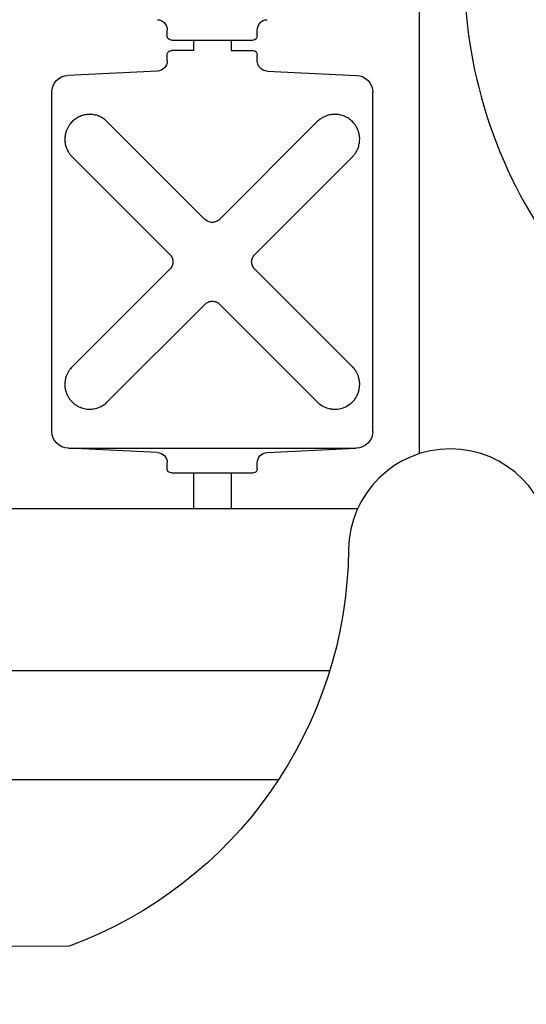
# Model space of a CAD drawing. Units: millimetres. Extents: x 629 to 14662, y 10459 to 10763.
# Drawn here: x 641 to 641, y 10757 to 10757 of the extents above; entities that cross this region are included whole.
import ezdxf

# ---------------------------------------------------------------- set-up
doc = ezdxf.new("R2010")
doc.units = ezdxf.units.MM
doc.layers.add('11-VIS', color=7, linetype='Continuous')
doc.layers.add('front-VIS', color=7, linetype='Continuous')

msp = doc.modelspace()

# ---------------------------------------------------------------- linework, layer by layer
at = {"elevation": -13.05235472168538}
for points in [[(640.7123466985382, 10757.02377615526), (640.7123466985382, 10757.62096548445), (640.1826429393952, 10757.62096548445), (640.1826429393952, 10757.01870141466)], [(640.2036482223142, 10756.99858351955), (640.6839804315448, 10756.99858351955)]]:
    msp.add_lwpolyline(points, dxfattribs=at)
at = {"layer": '11-VIS', "extrusion": (0, 1, -1.83697019872103e-16)}
for p, q in [((640.596644270856, 10757.2154108401, -7.867875437791422), (640.5966439012508, 10757.21817732614, -7.867875437791422)), ((640.637927683906, 10757.21541359785, -7.867875437791422), (640.637927683906, 10757.21818008392, -7.867875437791422)), ((640.59854439776, 10757.21351109394, -7.867875437791422), (640.6360278108269, 10757.21351359785, -7.867875437791422)), ((640.6086040207028, 10757.21351176593, -7.867875437791422), (640.6086040207028, 10757.2087265333, -7.867875437791422)), ((640.6259433118009, 10757.2135129242, -7.867875437791422), (640.6259433118009, 10757.20872769151, -7.867875437791422)), ((640.6086040207028, 10757.2087265333, -7.867875437791422), (640.5985186328135, 10757.20872518588, -7.867875437791422)), ((640.6259433118009, 10757.20872769151, -7.867875437791422), (640.636027683906, 10757.20872769151, -7.867875437791422)), ((640.5966192562773, 10757.20405844602, -7.867875437791422), (640.5966188866722, 10757.20682493206, -7.867875437791422)), ((640.637927683906, 10757.20406120544, -7.867875437791422), (640.637927683906, 10757.20682769151, -7.867875437791422)), ((640.5920996946506, 10757.19931340437, -7.867875437791422), (640.5510344062882, 10757.19731884185, -7.867875437791422)), ((640.6424478794346, 10757.19931676766, -7.867875437791422), (640.683513433906, 10757.19732769151, -7.867875437791422)), ((640.5436718406156, 10757.03391785674, -7.867875437791422), (640.543651025585, 10757.18971785535, -7.867875437791422)), ((640.6908978300426, 10757.03392769151, -7.867875437791422), (640.6908978300426, 10757.18972769151, -7.867875437791422)), ((640.5691038161858, 10757.17611800684, -7.867875437791422), (640.6139413347902, 10757.131301564, -7.867875437791422)), ((640.620637496667, 10757.13130211125, -7.867875437791422), (640.665465932468, 10757.17613054706, -7.867875437791422)), ((640.5978191708551, 10757.11518891415, -7.867875437791422), (640.5529855719782, 10757.15999218271, -7.867875437791422)), ((640.6815826470099, 10757.16000319508, -7.867875437791422), (640.6367379978051, 10757.11518812494, -7.867875437791422)), ((640.553008223738, 10757.06363410818, -7.867875437791422), (640.5978464417188, 10757.10846382345, -7.867875437791422)), ((640.5978464417188, 10757.10846382345, -7.867875437791422), (640.5978199607819, 10757.10846839475, -7.867875437791422)), ((640.6367379978051, 10757.10846839475, -7.867875437791422), (640.6815867530759, 10757.06364922124, -7.867875437791422)), ((640.6139545137822, 10757.09235740288, -7.867875437791422), (640.5690951348776, 10757.04752908183, -7.867875437791422)), ((640.6654647184629, 10757.04752718663, -7.867875437791422), (640.6206377365394, 10757.09235416856, -7.867875437791422)), ((640.5529712055129, 10757.06364922125, -7.867875437791422), (640.553008223738, 10757.06363410818, -7.867875437791422)), ((640.5512723482316, 10757.02631887213, -7.867875437791422), (640.6832983377262, 10757.02632769152, -7.867875437791422)), ((640.592123071901, 10757.02433525364, -7.867875437791422), (640.5512728559152, 10757.02631887218, -7.867875437791422)), ((640.6424478794346, 10757.02433861536, -7.867875437791422), (640.6832978300425, 10757.02632769151, -7.867875437791422)), ((640.596644270856, 10757.01682493376, -7.867875437791422), (640.5966439012508, 10757.0195914198, -7.867875437791422)), ((640.637927683906, 10757.01682769151, -7.867875437791422), (640.637927683906, 10757.01959417757, -7.867875437791422)), ((640.59854439776, 10757.0149251876, -7.867875437791422), (640.6360278108269, 10757.01492769151, -7.867875437791422)), ((640.6086040207028, 10757.01492585959, -7.867875437791422), (640.6086040207028, 10756.99858351956, -7.867875437791422)), ((640.6259433118009, 10757.01492701786, -7.867875437791422), (640.6259433118009, 10756.99858351956, -7.867875437791422)), ((640.6086040207028, 10756.99858351956, -7.867875437791422), (640.6172736662519, 10756.99858351956, -7.867875437791422)), ((640.6172736662519, 10756.99858351956, -7.867875437791422), (640.6259433118009, 10756.99858351956, -7.867875437791422))]:
    msp.add_line(p, q, dxfattribs=at)
at = {"layer": '11-VIS', "extrusion": (-1.540743955509789e-33, 3.834758505292829e-17, -1)}
msp.add_arc((-640.5918939012931, 10757.21817669153, 7.867875437791835), 0.004750000000000099, 92.76539115449836, 179.9923452284657, dxfattribs=at)
at = {"layer": '11-VIS', "extrusion": (0, 3.834758505292829e-17, -1)}
for centre, radius, start, end in [((-640.642677683906, 10757.21818008392, 7.867875437791835), 0.004750000000000001, 0, 87.22695407399861), ((-640.598544270839, 10757.21541109394, 7.867875437791835), 0.001899999999998762, 269.9961726141372, 359.9923452284657), ((-640.636027683906, 10757.21541359785, 7.867875437791835), 0.001899999999999637, 180, 269.9961726142023), ((-640.636027683906, 10757.20682769151, 7.867875437791835), 0.001899999999998727, 90.00000000032567, 180), ((-640.6832946825255, 10757.18972769151, 7.867875437791835), 0.007603147517083035, 91.64869360398981, 180), ((-640.6832978300425, 10757.03392769151, 7.867875437791835), 0.007599999999998547, 180, 269.9961726142023), ((-640.598544270839, 10757.0168251876, 7.867875437791835), 0.001900000000001717, 269.9961726142674, 359.9923452283615)]:
    msp.add_arc(centre, radius, start, end, dxfattribs=at)
at = {"layer": '11-VIS', "extrusion": (0, 3.834758505292831e-17, -1)}
for centre, radius, start, end in [((-640.5985188866553, 10757.2068251859, 7.867875437791835), 0.001900000000001594, 359.9923452284657, 89.99234522897373), ((-640.5512541730342, 10757.18971887114, 7.867875437791835), 0.007603147517081649, 359.9923452283615, 88.34365162453572), ((-640.5512718405479, 10757.03391887211, 7.867875437791835), 0.007600000000000958, 269.9961726142023, 359.9923452283615), ((-640.5918939012931, 10757.01959078519, 7.867875437791835), 0.004750000000001234, 92.76539115449836, 179.9923452283615), ((-640.636027683906, 10757.01682769151, 7.867875437791835), 0.001899999999999637, 180.0000000001042, 269.9961726142023)]:
    msp.add_arc(centre, radius, start, end, dxfattribs=at)
at = {"layer": '11-VIS', "extrusion": (0, 3.834758505292834e-17, -1)}
msp.add_arc((-640.5918692563198, 10757.20405781141, 7.867875437791835), 0.004749999999998528, 179.9923452283615, 267.2192993023286, dxfattribs=at)
at = {"layer": '11-VIS', "extrusion": (1.540743955509788e-33, 3.834758505292834e-17, -1)}
msp.add_arc((-640.642677683906, 10757.20406120544, 7.867875437791835), 0.004750000000000281, 272.7730459259364, 0, dxfattribs=at)
at = {"layer": '11-VIS', "extrusion": (2.242077542919707e-44, 3.834758505292831e-17, -1)}
msp.add_arc((-640.642677683906, 10757.01959417757, 7.867875437791835), 0.00475000000000182, 0, 87.22695407399861, dxfattribs=at)
at = {"layer": '11-VIS'}
for points, knots in [([(640.7331324225403, 10757.25629837466, -7.867875437791422), (640.7319708067007, 10757.23300502519, -7.867875437791422), (640.7345678073098, 10757.20952829837, -7.867875437791422), (640.7470171311763, 10757.16457574271, -7.867875437791422), (640.7568672893433, 10757.14310773167, -7.867875437791422), (640.7828251993128, 10757.1043533147, -7.867875437791422), (640.7989284367154, 10757.08707364864, -7.867875437791422), (640.8357594478939, 10757.0584520739, -7.867875437791422), (640.8564808163037, 10757.04711514287, -7.867875437791422), (640.8926923548621, 10757.03428035561, -7.867875437791422), (640.9074453059058, 10757.03071606456, -7.867875437791422), (640.9224075475278, 10757.02870684055, -7.867875437791422)], [1.520968614047903, 1.520968614047903, 1.520968614047903, 1.520968614047903, 1.840968614047918, 1.840968614047918, 2.160968614047932, 2.160968614047932, 2.480968614047938, 2.480968614047938, 2.800968614047934, 2.800968614047934, 3.008104921639254, 3.008104921639254, 3.008104921639254, 3.008104921639254]), ([(640.5691038161858, 10757.17611800684, -7.867875437791422), (640.5685203819044, 10757.17670125471, -7.867875437791422), (640.5678797678054, 10757.17721380584, -7.867875437791422), (640.566536417734, 10757.17807727759, -7.867875437791422), (640.565833813305, 10757.17842827985, -7.867875437791422), (640.564421763987, 10757.1789700566, -7.867875437791422), (640.5637117836386, 10757.17916121347, -7.867875437791422), (640.5623344509507, 10757.17940400369, -7.867875437791422), (640.5616671083391, 10757.17945577515, -7.867875437791422), (640.5602947533398, 10757.17945561346, -7.867875437791422), (640.5595367686423, 10757.17938099768, -7.867875437791422), (640.558050888417, 10757.17908181162, -7.867875437791422), (640.5573229796992, 10757.17885751229, -7.867875437791422), (640.5559360190546, 10757.17827496778, -7.867875437791422), (640.5552766636503, 10757.17791680579, -7.867875437791422), (640.5540534827189, 10757.17709096584, -7.867875437791422), (640.553489575597, 10757.17662334969, -7.867875437791422), (640.5527235240305, 10757.17585710966, -7.867875437791422), (640.5524614420523, 10757.17556986127, -7.867875437791422), (640.5519493119054, 10757.17494115408, -7.867875437791422), (640.5516992560304, 10757.17459971026, -7.867875437791422), (640.5509907815267, 10757.17350094751, -7.867875437791422), (640.5505749828501, 10757.17266881876, -7.867875437791422), (640.5501766360275, 10757.17150951064, -7.867875437791422), (640.550092667982, 10757.17123636409, -7.867875437791422), (640.5499403939472, 10757.17065535407, -7.867875437791422), (640.549872120639, 10757.17034741238, -7.867875437791422), (640.5497600871533, 10757.16970982294, -7.867875437791422), (640.5497163051126, 10757.16937960117, -7.867875437791422), (640.5496582619342, 10757.16871474641, -7.867875437791422), (640.5496440452337, 10757.16838008129, -7.867875437791422), (640.5496440869953, 10757.16805424054, -7.867875437791422), (640.5496441372889, 10757.16766182973, -7.867875437791422), (640.5496642954312, 10757.16728529301, -7.867875437791422), (640.5497368706151, 10757.16655902424, -7.867875437791422), (640.5497893327495, 10757.16620931078, -7.867875437791422), (640.5499873466094, 10757.16519509068, -7.867875437791422), (640.550173234072, 10757.16456569309, -7.867875437791422), (640.5506231403431, 10757.16339100118, -7.867875437791422), (640.5508870469439, 10757.16284767658, -7.867875437791422), (640.5514610844552, 10757.16185448806, -7.867875437791422), (640.5517713499273, 10757.1614048186, -7.867875437791422), (640.5523664201029, 10757.1606486382, -7.867875437791422), (640.552666913986, 10757.16031064295, -7.867875437791422), (640.5529855719781, 10757.15999218271, -7.867875437791422)], [-38.42951141009994, -38.42951141009994, -38.42951141009994, -38.42951141009994, -35.3755054931067, -35.3755054931067, -32.3208366085797, -32.3208366085797, -29.26616772405269, -29.26616772405269, -26.21149883952569, -26.21149883952569, -22.55199739888286, -22.55199739888286, -18.89249595824005, -18.89249595824005, -15.23299451759723, -15.23299451759723, -11.57349307695441, -11.57349307695441, -9.709090584890305, -9.709090584890305, -7.844688092826203, -7.844688092826203, -4.115883108697986, -4.115883108697986, -3.086912331523479, -3.086912331523479, -2.057941554348986, -2.057941554348986, -1.028970777174493, -1.028970777174493, 0, 0, 0, 1.239192074033267, 1.239192074033267, 2.478384148066534, 2.478384148066534, 4.956768296133069, 4.956768296133069, 7.435152444199603, 7.435152444199603, 9.913536592266137, 9.913536592266137, 12.13119904325725, 12.13119904325725, 12.13119904325725, 12.13119904325725]), ([(640.6815826470099, 10757.16000319508, -7.867875437791422), (640.6819028630525, 10757.16032303701, -7.867875437791422), (640.6822047445975, 10757.16066259113, -7.867875437791422), (640.6828008011614, 10757.16142045343, -7.867875437791422), (640.6831108442875, 10757.16187004473, -7.867875437791422), (640.6836844583858, 10757.16286301791, -7.867875437791422), (640.6839481641108, 10757.16340620406, -7.867875437791422), (640.6843977248283, 10757.16458059904, -7.867875437791422), (640.6845834634762, 10757.1652098134, -7.867875437791422), (640.6847813142515, 10757.16622386892, -7.867875437791422), (640.6848337312115, 10757.16657354484, -7.867875437791422), (640.6849062237263, 10757.16729983376, -7.867875437791422), (640.6849263449301, 10757.16767642781, -7.867875437791422), (640.6849263410379, 10757.16839479843, -7.867875437791422), (640.684912081995, 10757.16872941148, -7.867875437791422), (640.6848539711781, 10757.16939411622, -7.867875437791422), (640.6848101639837, 10757.16972424025, -7.867875437791422), (640.6846981070813, 10757.17036160243, -7.867875437791422), (640.6846298354192, 10757.17066941527, -7.867875437791422), (640.6844775921038, 10757.17125015653, -7.867875437791422), (640.6843936530428, 10757.17152316325, -7.867875437791422), (640.6839951745438, 10757.17268275175, -7.867875437791422), (640.6835792067207, 10757.17351500985, -7.867875437791422), (640.6828704918274, 10757.17461391041, -7.867875437791422), (640.6826203569941, 10757.17495538395, -7.867875437791422), (640.6821080688657, 10757.17558413531, -7.867875437791422), (640.6818459078276, 10757.17587139782, -7.867875437791422), (640.6810797862972, 10757.17663750313, -7.867875437791422), (640.6805158878037, 10757.17710500205, -7.867875437791422), (640.6792927011493, 10757.17793064572, -7.867875437791422), (640.6786333313712, 10757.17828872841, -7.867875437791422), (640.6772463062625, 10757.17887112744, -7.867875437791422), (640.6765183476921, 10757.17909536033, -7.867875437791422), (640.6750323297191, 10757.17939439945, -7.867875437791422), (640.674274257201, 10757.17946893457, -7.867875437791422), (640.67290188376, 10757.17946891294, -7.867875437791422), (640.6722346190674, 10757.17941706695, -7.867875437791422), (640.6708574156173, 10757.1791741357, -7.867875437791422), (640.6701474865772, 10757.17898291223, -7.867875437791422), (640.6687355091135, 10757.17844098905, -7.867875437791422), (640.6680329258654, 10757.17808990712, -7.867875437791422), (640.666689745945, 10757.17722633154, -7.867875437791422), (640.6660492666463, 10757.17671379339, -7.867875437791422), (640.665465932468, 10757.17613054706, -7.867875437791422)], [36.50061041338816, 36.50061041338816, 36.50061041338816, 36.50061041338816, 38.73011810900033, 38.73011810900033, 41.20942360677235, 41.20942360677235, 43.68872910454436, 43.68872910454436, 46.16803460231638, 46.16803460231638, 47.40768735120239, 47.40768735120239, 48.6473401000884, 48.6473401000884, 49.67622616573829, 49.67622616573829, 50.70511223138818, 50.70511223138818, 51.73399829703808, 51.73399829703808, 52.76288436268797, 52.76288436268797, 56.49514708510348, 56.49514708510348, 58.36127844631123, 58.36127844631123, 60.22740980751899, 60.22740980751899, 63.88912248657461, 63.88912248657461, 67.55083516563022, 67.55083516563022, 71.21254784468583, 71.21254784468583, 74.87426052374144, 74.87426052374144, 77.9299342296695, 77.9299342296695, 80.98560793559754, 80.98560793559754, 84.04128164152559, 84.04128164152559, 87.09560131755413, 87.09560131755413, 87.09560131755413, 87.09560131755413]), ([(640.6172896991102, 10757.12991124951, -7.867875437791422), (640.6169943903368, 10757.12991181658, -7.867875437791422), (640.6166892536733, 10757.12994038042, -7.867875437791422), (640.616079039123, 10757.13005992848, -7.867875437791422), (640.6157739913757, 10757.13015155809, -7.867875437791422), (640.6151889553632, 10757.13039387634, -7.867875437791422), (640.6149084995977, 10757.13054475792, -7.867875437791422), (640.6143900412246, 10757.13089330485, -7.867875437791422), (640.6141520232566, 10757.13109095952, -7.867875437791422), (640.6139413347902, 10757.131301564, -7.867875437791422)], [22.61386026656332, 22.61386026656332, 22.61386026656332, 22.61386026656332, 23.54574875577459, 23.54574875577459, 24.48756702746262, 24.48756702746262, 25.42938529915065, 25.42938529915065, 26.37055797221379, 26.37055797221379, 26.37055797221379, 26.37055797221379]), ([(640.620637496667, 10757.13130211125, -7.867875437791422), (640.6204268131386, 10757.13109144277, -7.867875437791422), (640.6201887894958, 10757.1308937226, -7.867875437791422), (640.619670339261, 10757.13054507922, -7.867875437791422), (640.6193899037276, 10757.13039415955, -7.867875437791422), (640.6188048995285, 10757.13015176181, -7.867875437791422), (640.6184998634035, 10757.13006009075, -7.867875437791422), (640.617889827644, 10757.1299404924, -7.867875437791422), (640.6175848600412, 10757.12991188568, -7.867875437791422), (640.6172896991102, 10757.12991124951, -7.867875437791422)], [18.83710612021728, 18.83710612021728, 18.83710612021728, 18.83710612021728, 19.77842679921051, 19.77842679921051, 20.7202521068176, 20.7202521068176, 21.66207741442469, 21.66207741442469, 22.59346591284582, 22.59346591284582, 22.59346591284582, 22.59346591284582]), ([(640.5978191708551, 10757.11518891415, -7.867875437791422), (640.5978197081878, 10757.11518837743, -7.867875437791422), (640.5978202453525, 10757.11518784061, -7.867875437791422), (640.5980293500164, 10757.11497877164, -7.867875437791422), (640.5982261892927, 10757.11474247371, -7.867875437791422), (640.5985743519899, 10757.11422628856, -7.867875437791422), (640.5987256873268, 10757.11394641401, -7.867875437791422), (640.5989693019112, 10757.11336122704, -7.867875437791422), (640.5990617869768, 10757.11305541345, -7.867875437791422), (640.5991832925903, 10757.11243933943, -7.867875437791422), (640.5992122868101, 10757.11212907369, -7.867875437791422), (640.5992123365346, 10757.11153138441, -7.867875437791422), (640.5991839969332, 10757.11122425539, -7.867875437791422), (640.5990650057959, 10757.11061403587, -7.867875437791422), (640.5989743794121, 10757.11031094035, -7.867875437791422), (640.5987355008483, 10757.10973043534, -7.867875437791422), (640.5985870505898, 10757.10945253736, -7.867875437791422), (640.5982453863144, 10757.1089393371, -7.867875437791422), (640.5980521611568, 10757.10870404664, -7.867875437791422), (640.5978382756621, 10757.10848677277, -7.867875437791422), (640.5978291424258, 10757.10847757034, -7.867875437791422), (640.5978199607819, 10757.10846839475, -7.867875437791422)], [11.67055393408936, 11.67055393408936, 11.67055393408936, 11.67055393408936, 11.67299651682803, 11.67299651682803, 12.62168706591705, 12.62168706591705, 13.57037761500606, 13.57037761500606, 14.51906816409508, 14.51906816409508, 15.4677587131841, 15.4677587131841, 16.40650800437748, 16.40650800437748, 17.34525729557086, 17.34525729557086, 18.28400658676425, 18.28400658676425, 19.22275587795763, 19.22275587795763, 19.26439639520321, 19.26439639520321, 19.26439639520321, 19.26439639520321]), ([(640.6367379978051, 10757.10846839475, -7.867875437791422), (640.6367289673121, 10757.10847741928, -7.867875437791422), (640.6367199836526, 10757.10848646979, -7.867875437791422), (640.6365062175397, 10757.1087035639, -7.867875437791422), (640.6363129603217, 10757.10893882895, -7.867875437791422), (640.635971226528, 10757.10945198433, -7.867875437791422), (640.6358227388118, 10757.10972986284, -7.867875437791422), (640.6355837822318, 10757.11031033657, -7.867875437791422), (640.6354931152244, 10757.11061342025, -7.867875437791422), (640.6353740424117, 10757.1112236243, -7.867875437791422), (640.6353456617579, 10757.11153074969, -7.867875437791422), (640.6353456467732, 10757.11182802041, -7.867875437791422), (640.6353456316299, 10757.11212843876, -7.867875437791422), (640.6353745843339, 10757.1124387081, -7.867875437791422), (640.6354960074582, 10757.11305479798, -7.867875437791422), (640.6355884515499, 10757.11336062382, -7.867875437791422), (640.6358319877851, 10757.11394584334, -7.867875437791422), (640.6359832856782, 10757.1142257382, -7.867875437791422), (640.6363313795098, 10757.11474197023, -7.867875437791422), (640.6365281873675, 10757.11497829473, -7.867875437791422), (640.6367371508253, 10757.11518727835, -7.867875437791422), (640.636737574263, 10757.11518770167, -7.867875437791422), (640.6367379978051, 10757.11518812494, -7.867875437791422)], [-3.795955040218205, -3.795955040218205, -3.795955040218205, -3.795955040218205, -3.754998545009396, -3.754998545009396, -2.816248908757046, -2.816248908757046, -1.8774992725047, -1.8774992725047, -0.93874963625235, -0.93874963625235, 0, 0, 0, 0.9486895302610232, 0.9486895302610232, 1.897379060522046, 1.897379060522046, 2.846068590783069, 2.846068590783069, 3.794758121044093, 3.794758121044093, 3.796683946323282, 3.796683946323282, 3.796683946323282, 3.796683946323282]), ([(640.6139545137822, 10757.09235740288, -7.867875437791422), (640.6141644559852, 10757.09256694866, -7.867875437791422), (640.6144014529679, 10757.09276361377, -7.867875437791422), (640.6149186964278, 10757.09311144752, -7.867875437791422), (640.6151991594216, 10757.09326238261, -7.867875437791422), (640.6157842206134, 10757.09350480482, -7.867875437791422), (640.6160892863517, 10757.09359648497, -7.867875437791422), (640.6166974575065, 10757.09371571795, -7.867875437791422), (640.6170005100264, 10757.09374434575, -7.867875437791422), (640.617293950036, 10757.0937453251, -7.867875437791422)], [3.772730962739056, 3.772730962739056, 3.772730962739056, 3.772730962739056, 4.709571986119498, 4.709571986119498, 5.651484032539653, 5.651484032539653, 6.593396078959808, 6.593396078959808, 7.51896563316757, 7.51896563316757, 7.51896563316757, 7.51896563316757]), ([(640.617293950036, 10757.0937453251, -7.867875437791422), (640.6175875421111, 10757.09374441426, -7.867875437791422), (640.6178907664327, 10757.09371582811, -7.867875437791422), (640.6184991196758, 10757.09359664335, -7.867875437791422), (640.6188041976108, 10757.09350500361, -7.867875437791422), (640.61938929047, 10757.09326265928, -7.867875437791422), (640.6196697729389, 10757.09311176174, -7.867875437791422), (640.6201884577173, 10757.092763059, -7.867875437791422), (640.6204266459654, 10757.09256523186, -7.867875437791422), (640.620637552872, 10757.09235435222, -7.867875437791422), (640.6206376447069, 10757.09235426039, -7.867875437791422), (640.6206377365394, 10757.09235416856, -7.867875437791422)], [7.551186748452985, 7.551186748452985, 7.551186748452985, 7.551186748452985, 8.477268816111032, 8.477268816111032, 9.419186495304459, 9.419186495304459, 10.36110417449789, 10.36110417449789, 11.30302185369131, 11.30302185369131, 11.30343218100856, 11.30343218100856, 11.30343218100856, 11.30343218100856]), ([(640.5529712055129, 10757.06364922125, -7.867875437791422), (640.5529708749614, 10757.06364889069, -7.867875437791422), (640.5529705444335, 10757.06364856012, -7.867875437791422), (640.5527115957581, 10757.06338954773, -7.867875437791422), (640.5524494553886, 10757.06310222871, -7.867875437791422), (640.5519372197753, 10757.06247336078, -7.867875437791422), (640.5516871167696, 10757.06213182728, -7.867875437791422), (640.5509785111005, 10757.06103273654, -7.867875437791422), (640.5505626328447, 10757.0602003492, -7.867875437791422), (640.5501643205122, 10757.05904057675, -7.867875437791422), (640.5500804445261, 10757.05876761099, -7.867875437791422), (640.5499283228681, 10757.05818695034, -7.867875437791422), (640.5498601097656, 10757.05787917712, -7.867875437791422), (640.549748163206, 10757.05724188654, -7.867875437791422), (640.5497044078655, 10757.05691179418, -7.867875437791422), (640.5496463945145, 10757.05624713986, -7.867875437791422), (640.5496321811476, 10757.05591254548, -7.867875437791422), (640.5496322229121, 10757.05558674258, -7.867875437791422), (640.5496322732417, 10757.05519412472, -7.867875437791422), (640.5496524503784, 10757.05481750972, -7.867875437791422), (640.5497250463025, 10757.05409122378, -7.867875437791422), (640.5497775109651, 10757.05374157192, -7.867875437791422), (640.5499754873372, 10757.05272761739, -7.867875437791422), (640.550161284953, 10757.05209851039, -7.867875437791422), (640.5506109297412, 10757.05092431536, -7.867875437791422), (640.550874658501, 10757.05038123198, -7.867875437791422), (640.5514482942075, 10757.04938844732, -7.867875437791422), (640.5517583359597, 10757.04893894232, -7.867875437791422), (640.5526053902437, 10757.04786212379, -7.867875437791422), (640.5532089799262, 10757.0472524101, -7.867875437791422), (640.5545375331458, 10757.04618035646, -7.867875437791422), (640.5552626819124, 10757.04571861034, -7.867875437791422), (640.5568052712567, 10757.04496608853, -7.867875437791422), (640.5576229763644, 10757.04467565515, -7.867875437791422), (640.5593067967555, 10757.04428645242, -7.867875437791422), (640.5601729432271, 10757.0441881026, -7.867875437791422), (640.5617023210364, 10757.04418828283, -7.867875437791422), (640.5624177782487, 10757.04424786484, -7.867875437791422), (640.5638922696239, 10757.04452731848, -7.867875437791422), (640.5646512870725, 10757.04474733486, -7.867875437791422), (640.5661543012293, 10757.04537123777, -7.867875437791422), (640.5668989193596, 10757.04577553481, -7.867875437791422), (640.5681269450722, 10757.04664208011, -7.867875437791422), (640.5686278605159, 10757.04706158773, -7.867875437791422), (640.5690951348776, 10757.04752908183, -7.867875437791422)], [-11.58507871497365, -11.58507871497365, -11.58507871497365, -11.58507871497365, -11.58269298874343, -11.58269298874343, -9.715871017968112, -9.715871017968112, -7.849049047192793, -7.849049047192793, -4.115405105642154, -4.115405105642154, -3.086553829231619, -3.086553829231619, -2.057702552821084, -2.057702552821084, -1.028851276410549, -1.028851276410549, 0, 0, 0, 1.23984588801345, 1.23984588801345, 2.4796917760269, 2.4796917760269, 4.9593835520538, 4.9593835520538, 7.439075328080699, 7.439075328080699, 9.9187671041076, 9.9187671041076, 14.13195389598734, 14.13195389598734, 18.34514068786708, 18.34514068786708, 22.55832747974682, 22.55832747974682, 26.77151427162656, 26.77151427162656, 30.04540859812643, 30.04540859812643, 33.3193029246263, 33.3193029246263, 36.59319725112617, 36.59319725112617, 39.01402691840615, 39.01402691840615, 39.01402691840615, 39.01402691840615]), ([(640.6654647184629, 10757.04752718663, -7.867875437791422), (640.665931839352, 10757.04706006577, -7.867875437791422), (640.6664325603462, 10757.04664087713, -7.867875437791422), (640.6676603945585, 10757.04577472973, -7.867875437791422), (640.6684050326322, 10757.04537055041, -7.867875437791422), (640.6699080856395, 10757.04474686479, -7.867875437791422), (640.6706671223951, 10757.04452694788, -7.867875437791422), (640.6721416559251, 10757.04424768462, -7.867875437791422), (640.6728571359924, 10757.04418819359, -7.867875437791422), (640.6743864142777, 10757.0441882177, -7.867875437791422), (640.6752524431254, 10757.04428665513, -7.867875437791422), (640.6769360491229, 10757.04467599582, -7.867875437791422), (640.6777536575378, 10757.04496647971, -7.867875437791422), (640.6792960756642, 10757.0457190829, -7.867875437791422), (640.6800211500872, 10757.04618086026, -7.867875437791422), (640.6813495695644, 10757.04725296866, -7.867875437791422), (640.6819530998926, 10757.04786270674, -7.867875437791422), (640.6828001170087, 10757.04893962619, -7.867875437791422), (640.6831101753489, 10757.04938922907, -7.867875437791422), (640.6836838157776, 10757.05038222831, -7.867875437791422), (640.6839475326202, 10757.05092542901, -7.867875437791422), (640.6843971097246, 10757.05209985294, -7.867875437791422), (640.6845828539316, 10757.05272908323, -7.867875437791422), (640.6847807079038, 10757.05374315468, -7.867875437791422), (640.6848331251238, 10757.05409283465, -7.867875437791422), (640.684905617215, 10757.05481912537, -7.867875437791422), (640.6849257377004, 10757.05519571719, -7.867875437791422), (640.6849257338074, 10757.05591408147, -7.867875437791422), (640.6849114746203, 10757.05624869768, -7.867875437791422), (640.6848533624532, 10757.05691341154, -7.867875437791422), (640.6848095540429, 10757.05724354152, -7.867875437791422), (640.6846974931271, 10757.05788091759, -7.867875437791422), (640.6846292186683, 10757.05818873833, -7.867875437791422), (640.6844769681942, 10757.05876949618, -7.867875437791422), (640.6843930247753, 10757.05904251156, -7.867875437791422), (640.6839945464808, 10757.06020207304, -7.867875437791422), (640.6835785843782, 10757.06103431744, -7.867875437791422), (640.682869876127, 10757.06213320353, -7.867875437791422), (640.6826197432705, 10757.06247467372, -7.867875437791422), (640.682107486929, 10757.06310338522, -7.867875437791422), (640.68184535706, 10757.06339061725, -7.867875437791422), (640.6815867530759, 10757.06364922124, -7.867875437791422)], [9.642324138185401, 9.642324138185401, 9.642324138185401, 9.642324138185401, 12.06162445742796, 12.06162445742796, 15.33491886760599, 15.33491886760599, 18.60821327778401, 18.60821327778401, 21.88150768796204, 21.88150768796204, 26.09316104370167, 26.09316104370167, 30.3048143994413, 30.3048143994413, 34.51646775518093, 34.51646775518093, 38.72812111092055, 38.72812111092055, 41.20737621889535, 41.20737621889535, 43.68663132687014, 43.68663132687014, 46.16588643484494, 46.16588643484494, 47.40551398883234, 47.40551398883234, 48.64514154281974, 48.64514154281974, 49.67403278645735, 49.67403278645735, 50.70292403009495, 50.70292403009495, 51.73181527373255, 51.73181527373255, 52.76070651737015, 52.76070651737015, 56.49271380291186, 56.49271380291186, 58.35871744568271, 58.35871744568271, 60.22451527790192, 60.22451527790192, 60.22451527790192, 60.22451527790192])]:
    msp.add_open_spline(points, degree=3, knots=knots, dxfattribs=at)
at = {"layer": 'front-VIS', "extrusion": (0, 1, 0)}
for p, q in [((640.4499282854168, 10756.9242552618, -7.867875437791424), (640.6712166021046, 10756.9242552618, -7.867875437791424)), ((640.4499282854168, 10756.8742552618, -7.867875437791424), (640.6477565182046, 10756.8742552618, -7.867875437791424))]:
    msp.add_line(p, q, dxfattribs=at)
at = {"layer": 'front-VIS', "elevation": -13.05235472168538}
msp.add_lwpolyline([(640.1205976137386, 10756.97897270084), (640.1165481274073, 10756.53353145761, 0.2627021083359931), (640.465101292439, 10755.90258182404, -0.2534654834106905), (640.5273764031217, 10755.79432472924, 0.2124796872826892), (640.611812359837, 10755.63558144993), (640.9276531558814, 10755.63558144993, 0.08883232871424246), (641.0003223471354, 10755.78321715655, 0.4013727994358372), (641.2110967842807, 10755.94370708874, 0.2269290665892149), (641.1751582137141, 10756.08056089008, 0.1806926942247651), (641.0477665417302, 10756.14366009887, -0.3713323928759748), (640.7740773316896, 10756.49926875724), (640.773155090178, 10756.97938407779, 0.9941174140769405), (640.6798103482349, 10756.97975550311, -0.311424404770737), (640.5516157780145, 10756.79777030826), (640.3440058008758, 10756.79655363346, -0.3295396186421934), (640.2079059998472, 10756.98525437808, 0.9255624747231673), (640.1206084306467, 10756.97897270084, -1.438602031263407)], format="xyb", dxfattribs=at)

doc.saveas('drawing.dxf')
